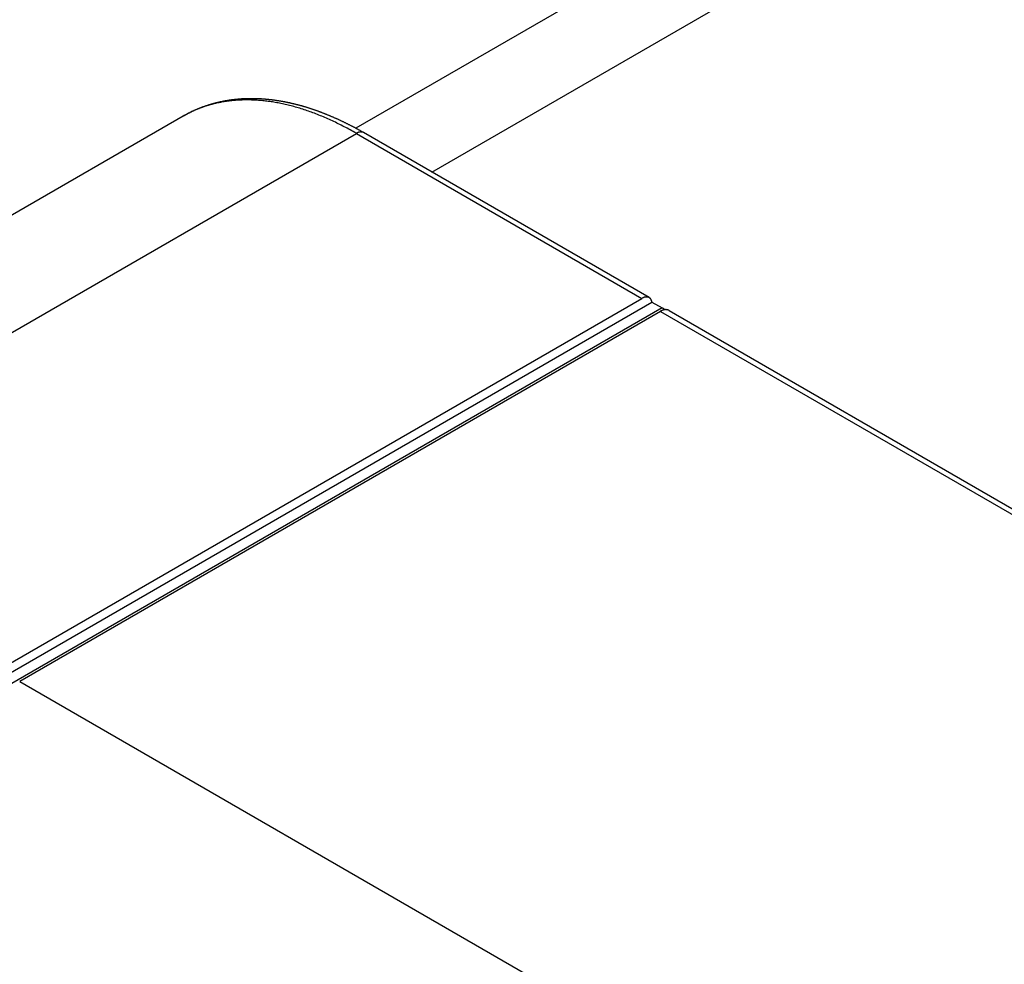
# Model space of a CAD drawing. Extents: x 0 to 9258, y 0 to 1124.
# Drawn here: x 397 to 409, y 343 to 355 of the extents above; entities that cross this region are included whole.
import ezdxf

# ---------------------------------------------------------------- set-up
doc = ezdxf.new("R2010")
doc.units = 0
doc.header["$LTSCALE"] = 3
doc.layers.get('DEFPOINTS').update_dxf_attribs({"linetype": 'CONTINUOUS'})
for name, color, linetype in [('DIMENSION__ISO_', 7, 'CONTINUOUS'), ('VISIBLE__ISO_', 7, 'CONTINUOUS'), ('VISIBLE_NARROW__ISO_', 7, 'CONTINUOUS')]:
    doc.layers.add(name, color=color, linetype=linetype)
doc.styles.add('NOTE_TEXT__TK_', font='txt')
doc.dimstyles.get("Standard").update_dxf_attribs({"dimtxt": 0.18, "dimasz": 0.18, "dimexe": 0.18, "dimexo": 0.0625, "dimgap": 0.09, "dimtad": 0, "dimtih": 1, "dimtoh": 1, "dimzin": 0, "dimcen": 0.09, "dimazin": 3, "dimtfac": 1, "dimtofl": 0, "dimtmove": 0, "dimatfit": 3})

# ---------------------------------------------------------------- blocks, each defined once
blk = doc.blocks.new('*D20')
at = {"layer": 'DEFPOINTS', "color": 0}
for p in [(498.534, 455.752), (539.06, 432.354), (390.425, 345.304)]:
    blk.add_point(p, dxfattribs=at)
at = {"layer": 'DIMENSION__ISO_', "color": 100}
for p, q in [((534.579, 434.941), (495.547, 457.477)), ((356.586, 372.373), (492.067, 451.953)), ((385.944, 347.891), (347.132, 370.299))]:
    blk.add_line(p, q, dxfattribs=at)
for points in [[(491.434, 453.031), (492.7, 450.876), (498.534, 455.752)], [(355.953, 373.451), (357.219, 371.295), (350.119, 368.574)]]:
    blk.add_solid(points, dxfattribs=at)
at = {"layer": 'DIMENSION__ISO_', "color": 7, "style": 'NOTE_TEXT__TK_'}
blk.add_text('\\W0.820; \\fＭＳ Ｐゴシック|b0|i0;280', height=7.5, dxfattribs=at).set_placement((399.291, 400.822))

msp = doc.modelspace()

# ---------------------------------------------------------------- linework, layer by layer
at = {"layer": 'VISIBLE__ISO_'}
for p, q in [((530.7329, 428.8303), (400.8914, 353.8663)), ((398.6485, 354.0235), (390.2958, 349.2011)), ((404.7046, 351.6666), (400.9923, 353.8099)), ((396.2581, 346.8349), (404.6108, 351.6573)), ((396.2581, 346.7124), (404.7407, 351.6098)), ((404.7407, 351.6098), (404.8733, 351.5333)), ((404.8495, 351.4889), (396.5233, 346.6818)), ((404.962, 351.5001), (560.3487, 261.7875))]:
    msp.add_line(p, q, dxfattribs=at)
for points in [[(400.992, 353.81, 0), (400.986, 353.814, 0), (400.979, 353.817, 0), (400.973, 353.821, 0), (400.966, 353.825, 0), (400.96, 353.829, 0), (400.953, 353.832, 0), (400.946, 353.836, 0), (400.94, 353.84, 0), (400.933, 353.843, 0), (400.927, 353.847, 0), (400.92, 353.851, 0), (400.914, 353.854, 0), (400.907, 353.858, 0), (400.901, 353.861, 0), (400.894, 353.865, 0), (400.888, 353.868, 0), (400.881, 353.872, 0), (400.874, 353.875, 0), (400.868, 353.879, 0), (400.861, 353.882, 0), (400.855, 353.886, 0), (400.848, 353.889, 0), (400.842, 353.893, 0), (400.835, 353.896, 0), (400.829, 353.9, 0), (400.822, 353.903, 0), (400.815, 353.906, 0), (400.809, 353.91, 0), (400.802, 353.913, 0), (400.796, 353.916, 0), (400.789, 353.92, 0), (400.783, 353.923, 0), (400.776, 353.926, 0), (400.77, 353.93, 0), (400.763, 353.933, 0), (400.756, 353.936, 0), (400.75, 353.939, 0), (400.743, 353.942, 0), (400.737, 353.946, 0), (400.73, 353.949, 0), (400.724, 353.952, 0), (400.717, 353.955, 0), (400.71, 353.958, 0), (400.704, 353.961, 0), (400.697, 353.964, 0), (400.691, 353.968, 0), (400.684, 353.971, 0), (400.678, 353.974, 0), (400.671, 353.977, 0), (400.665, 353.98, 0), (400.658, 353.983, 0), (400.651, 353.986, 0), (400.645, 353.989, 0), (400.638, 353.992, 0), (400.632, 353.995, 0), (400.625, 353.997, 0), (400.619, 354, 0), (400.612, 354.003, 0), (400.606, 354.006, 0), (400.599, 354.009, 0), (400.592, 354.012, 0), (400.586, 354.015, 0), (400.579, 354.017, 0), (400.573, 354.02, 0), (400.566, 354.023, 0), (400.56, 354.026, 0), (400.553, 354.028, 0), (400.547, 354.031, 0), (400.54, 354.034, 0), (400.533, 354.037, 0), (400.527, 354.039, 0), (400.52, 354.042, 0), (400.514, 354.045, 0), (400.507, 354.047, 0), (400.501, 354.05, 0), (400.494, 354.052, 0), (400.488, 354.055, 0), (400.481, 354.058, 0), (400.475, 354.06, 0), (400.468, 354.063, 0), (400.462, 354.065, 0), (400.455, 354.068, 0), (400.448, 354.07, 0), (400.442, 354.073, 0), (400.435, 354.075, 0), (400.429, 354.078, 0), (400.422, 354.08, 0), (400.416, 354.082, 0), (400.409, 354.085, 0), (400.403, 354.087, 0), (400.396, 354.089, 0), (400.39, 354.092, 0), (400.383, 354.094, 0), (400.377, 354.096, 0), (400.37, 354.099, 0), (400.364, 354.101, 0), (400.357, 354.103, 0), (400.351, 354.106, 0), (400.344, 354.108, 0), (400.337, 354.11, 0), (400.331, 354.112, 0), (400.324, 354.114, 0), (400.318, 354.116, 0), (400.311, 354.119, 0), (400.305, 354.121, 0), (400.298, 354.123, 0), (400.292, 354.125, 0), (400.285, 354.127, 0), (400.279, 354.129, 0), (400.272, 354.131, 0), (400.266, 354.133, 0), (400.259, 354.135, 0), (400.253, 354.137, 0), (400.246, 354.139, 0), (400.24, 354.141, 0), (400.233, 354.143, 0), (400.227, 354.145, 0), (400.22, 354.147, 0), (400.214, 354.149, 0), (400.207, 354.151, 0), (400.201, 354.152, 0), (400.195, 354.154, 0), (400.188, 354.156, 0), (400.182, 354.158, 0), (400.175, 354.16, 0), (400.169, 354.161, 0), (400.162, 354.163, 0), (400.156, 354.165, 0), (400.149, 354.167, 0), (400.143, 354.168, 0), (400.136, 354.17, 0), (400.13, 354.172, 0), (400.123, 354.173, 0), (400.117, 354.175, 0), (400.11, 354.177, 0), (400.104, 354.178, 0), (400.098, 354.18, 0), (400.091, 354.181, 0), (400.085, 354.183, 0), (400.078, 354.184, 0), (400.072, 354.186, 0), (400.065, 354.187, 0), (400.059, 354.189, 0), (400.052, 354.19, 0), (400.046, 354.192, 0), (400.04, 354.193, 0), (400.033, 354.195, 0), (400.027, 354.196, 0), (400.02, 354.197, 0), (400.014, 354.199, 0), (400.007, 354.2, 0), (400.001, 354.201, 0), (399.995, 354.203, 0), (399.988, 354.204, 0), (399.982, 354.205, 0), (399.975, 354.207, 0), (399.969, 354.208, 0), (399.963, 354.209, 0), (399.956, 354.21, 0), (399.95, 354.211, 0), (399.943, 354.213, 0), (399.937, 354.214, 0), (399.931, 354.215, 0), (399.924, 354.216, 0), (399.918, 354.217, 0), (399.912, 354.218, 0), (399.905, 354.219, 0), (399.899, 354.22, 0), (399.892, 354.221, 0), (399.886, 354.222, 0), (399.88, 354.223, 0), (399.873, 354.224, 0), (399.867, 354.225, 0), (399.861, 354.226, 0), (399.854, 354.227, 0), (399.848, 354.228, 0), (399.842, 354.229, 0), (399.835, 354.23, 0), (399.829, 354.231, 0), (399.823, 354.231, 0), (399.816, 354.232, 0), (399.81, 354.233, 0), (399.804, 354.234, 0), (399.797, 354.235, 0), (399.791, 354.235, 0), (399.785, 354.236, 0), (399.778, 354.237, 0), (399.772, 354.238, 0), (399.766, 354.238, 0), (399.759, 354.239, 0), (399.753, 354.24, 0), (399.747, 354.24, 0), (399.741, 354.241, 0), (399.734, 354.241, 0), (399.728, 354.242, 0), (399.722, 354.242, 0), (399.716, 354.243, 0), (399.709, 354.243, 0), (399.703, 354.244, 0), (399.697, 354.244, 0), (399.69, 354.245, 0), (399.684, 354.245, 0), (399.678, 354.246, 0), (399.672, 354.246, 0), (399.665, 354.247, 0), (399.659, 354.247, 0), (399.653, 354.247, 0), (399.647, 354.248, 0), (399.641, 354.248, 0), (399.634, 354.248, 0), (399.628, 354.249, 0), (399.622, 354.249, 0), (399.616, 354.249, 0), (399.61, 354.249, 0), (399.603, 354.25, 0), (399.597, 354.25, 0), (399.591, 354.25, 0), (399.585, 354.25, 0), (399.579, 354.25, 0), (399.572, 354.25, 0), (399.566, 354.25, 0), (399.56, 354.25, 0), (399.554, 354.251, 0), (399.548, 354.251, 0), (399.542, 354.251, 0), (399.535, 354.251, 0), (399.529, 354.251, 0), (399.523, 354.251, 0), (399.517, 354.251, 0), (399.511, 354.251, 0), (399.505, 354.25, 0), (399.499, 354.25, 0), (399.492, 354.25, 0), (399.486, 354.25, 0), (399.48, 354.25, 0), (399.474, 354.25, 0), (399.468, 354.25, 0), (399.462, 354.249, 0), (399.456, 354.249, 0), (399.45, 354.249, 0), (399.444, 354.249, 0), (399.438, 354.248, 0), (399.432, 354.248, 0), (399.425, 354.248, 0), (399.419, 354.247, 0), (399.413, 354.247, 0), (399.407, 354.247, 0), (399.401, 354.246, 0), (399.395, 354.246, 0), (399.389, 354.245, 0), (399.383, 354.245, 0), (399.377, 354.245, 0), (399.371, 354.244, 0), (399.365, 354.244, 0), (399.359, 354.243, 0), (399.353, 354.242, 0), (399.347, 354.242, 0), (399.341, 354.241, 0), (399.335, 354.241, 0), (399.329, 354.24, 0), (399.323, 354.239, 0), (399.317, 354.239, 0), (399.311, 354.238, 0), (399.305, 354.237, 0), (399.299, 354.237, 0), (399.293, 354.236, 0), (399.288, 354.235, 0), (399.282, 354.235, 0), (399.276, 354.234, 0), (399.27, 354.233, 0), (399.264, 354.232, 0), (399.258, 354.231, 0), (399.252, 354.23, 0), (399.246, 354.23, 0), (399.24, 354.229, 0), (399.234, 354.228, 0), (399.228, 354.227, 0), (399.223, 354.226, 0), (399.217, 354.225, 0), (399.211, 354.224, 0), (399.205, 354.223, 0), (399.199, 354.222, 0), (399.193, 354.221, 0), (399.188, 354.22, 0), (399.182, 354.219, 0), (399.176, 354.218, 0), (399.17, 354.217, 0), (399.164, 354.215, 0), (399.158, 354.214, 0), (399.153, 354.213, 0), (399.147, 354.212, 0), (399.141, 354.211, 0), (399.135, 354.209, 0), (399.13, 354.208, 0), (399.124, 354.207, 0), (399.118, 354.206, 0), (399.112, 354.204, 0), (399.107, 354.203, 0), (399.101, 354.202, 0), (399.095, 354.2, 0), (399.089, 354.199, 0), (399.084, 354.198, 0), (399.078, 354.196, 0), (399.072, 354.195, 0), (399.067, 354.193, 0), (399.061, 354.192, 0), (399.055, 354.19, 0), (399.05, 354.189, 0), (399.044, 354.187, 0), (399.038, 354.186, 0), (399.033, 354.184, 0), (399.027, 354.183, 0), (399.021, 354.181, 0), (399.016, 354.179, 0), (399.01, 354.178, 0), (399.005, 354.176, 0), (398.999, 354.175, 0), (398.993, 354.173, 0), (398.988, 354.171, 0), (398.982, 354.169, 0), (398.977, 354.168, 0), (398.971, 354.166, 0), (398.966, 354.164, 0), (398.96, 354.162, 0), (398.954, 354.16, 0), (398.949, 354.159, 0), (398.943, 354.157, 0), (398.938, 354.155, 0), (398.932, 354.153, 0), (398.927, 354.151, 0), (398.921, 354.149, 0), (398.916, 354.147, 0), (398.91, 354.145, 0), (398.905, 354.143, 0), (398.9, 354.141, 0), (398.894, 354.139, 0), (398.889, 354.137, 0), (398.883, 354.135, 0), (398.878, 354.133, 0), (398.872, 354.131, 0), (398.867, 354.129, 0), (398.862, 354.127, 0), (398.856, 354.125, 0), (398.851, 354.122, 0), (398.846, 354.12, 0), (398.84, 354.118, 0), (398.835, 354.116, 0), (398.829, 354.113, 0), (398.824, 354.111, 0), (398.819, 354.109, 0), (398.814, 354.107, 0), (398.808, 354.104, 0), (398.803, 354.102, 0), (398.798, 354.1, 0), (398.792, 354.097, 0), (398.787, 354.095, 0), (398.782, 354.092, 0), (398.777, 354.09, 0), (398.771, 354.088, 0), (398.766, 354.085, 0), (398.761, 354.083, 0), (398.756, 354.08, 0), (398.751, 354.078, 0), (398.745, 354.075, 0), (398.74, 354.073, 0), (398.735, 354.07, 0), (398.73, 354.067, 0), (398.725, 354.065, 0), (398.719, 354.062, 0), (398.714, 354.06, 0), (398.709, 354.057, 0), (398.704, 354.054, 0), (398.699, 354.051, 0), (398.694, 354.049, 0), (398.689, 354.046, 0), (398.684, 354.043, 0), (398.679, 354.04, 0), (398.674, 354.038, 0), (398.669, 354.035, 0), (398.664, 354.032, 0), (398.659, 354.029, 0), (398.654, 354.026, 0), (398.649, 354.024, 0)], [(404.741, 351.61, 0), (404.74, 351.611, 0), (404.74, 351.613, 0), (404.74, 351.614, 0), (404.739, 351.616, 0), (404.739, 351.617, 0), (404.739, 351.618, 0), (404.738, 351.62, 0), (404.738, 351.621, 0), (404.738, 351.622, 0), (404.737, 351.624, 0), (404.737, 351.625, 0), (404.736, 351.626, 0), (404.736, 351.627, 0), (404.735, 351.629, 0), (404.735, 351.63, 0), (404.734, 351.631, 0), (404.734, 351.632, 0), (404.733, 351.634, 0), (404.733, 351.635, 0), (404.732, 351.636, 0), (404.732, 351.637, 0), (404.731, 351.638, 0), (404.73, 351.639, 0), (404.73, 351.641, 0), (404.729, 351.642, 0), (404.728, 351.643, 0), (404.728, 351.644, 0), (404.727, 351.645, 0), (404.726, 351.646, 0), (404.726, 351.647, 0), (404.725, 351.648, 0), (404.724, 351.649, 0), (404.724, 351.65, 0), (404.723, 351.651, 0), (404.722, 351.652, 0), (404.721, 351.653, 0), (404.72, 351.654, 0), (404.72, 351.654, 0), (404.719, 351.655, 0), (404.718, 351.656, 0), (404.717, 351.657, 0), (404.716, 351.658, 0), (404.715, 351.659, 0), (404.715, 351.659, 0), (404.714, 351.66, 0), (404.713, 351.661, 0), (404.712, 351.662, 0), (404.711, 351.662, 0), (404.71, 351.663, 0), (404.709, 351.664, 0), (404.708, 351.664, 0), (404.707, 351.665, 0), (404.706, 351.666, 0), (404.705, 351.666, 0), (404.704, 351.667, 0), (404.703, 351.667, 0), (404.702, 351.668, 0), (404.701, 351.668, 0), (404.7, 351.669, 0), (404.699, 351.669, 0), (404.698, 351.67, 0), (404.697, 351.67, 0), (404.696, 351.671, 0), (404.695, 351.671, 0), (404.694, 351.672, 0), (404.692, 351.672, 0), (404.691, 351.672, 0), (404.69, 351.673, 0), (404.689, 351.673, 0), (404.688, 351.673, 0), (404.687, 351.674, 0), (404.686, 351.674, 0), (404.684, 351.674, 0), (404.683, 351.674, 0), (404.682, 351.674, 0), (404.681, 351.675, 0), (404.68, 351.675, 0), (404.678, 351.675, 0), (404.677, 351.675, 0), (404.676, 351.675, 0), (404.675, 351.675, 0), (404.673, 351.675, 0), (404.672, 351.675, 0), (404.671, 351.675, 0), (404.67, 351.675, 0), (404.668, 351.675, 0), (404.667, 351.675, 0), (404.666, 351.675, 0), (404.665, 351.675, 0), (404.663, 351.675, 0), (404.662, 351.675, 0), (404.661, 351.675, 0), (404.659, 351.675, 0), (404.658, 351.675, 0), (404.657, 351.674, 0), (404.655, 351.674, 0), (404.654, 351.674, 0), (404.653, 351.674, 0), (404.651, 351.673, 0), (404.65, 351.673, 0), (404.649, 351.673, 0), (404.647, 351.672, 0), (404.646, 351.672, 0), (404.645, 351.672, 0), (404.643, 351.671, 0), (404.642, 351.671, 0), (404.64, 351.671, 0), (404.639, 351.67, 0), (404.638, 351.67, 0), (404.636, 351.669, 0), (404.635, 351.669, 0), (404.633, 351.668, 0), (404.632, 351.668, 0), (404.631, 351.667, 0), (404.629, 351.666, 0), (404.628, 351.666, 0), (404.626, 351.665, 0), (404.625, 351.665, 0), (404.624, 351.664, 0), (404.622, 351.663, 0), (404.621, 351.663, 0), (404.619, 351.662, 0), (404.618, 351.661, 0), (404.617, 351.66, 0), (404.615, 351.66, 0), (404.614, 351.659, 0), (404.612, 351.658, 0), (404.611, 351.657, 0)], [(404.907, 351.51, 0), (404.907, 351.51, 0), (404.907, 351.51, 0), (404.907, 351.51, 0), (404.906, 351.511, 0), (404.906, 351.511, 0), (404.906, 351.511, 0), (404.905, 351.511, 0), (404.905, 351.511, 0), (404.905, 351.512, 0), (404.905, 351.512, 0), (404.904, 351.512, 0), (404.904, 351.512, 0), (404.904, 351.513, 0), (404.904, 351.513, 0), (404.903, 351.513, 0), (404.903, 351.513, 0), (404.903, 351.513, 0), (404.902, 351.514, 0), (404.902, 351.514, 0), (404.902, 351.514, 0), (404.902, 351.514, 0), (404.901, 351.514, 0), (404.901, 351.515, 0), (404.901, 351.515, 0), (404.901, 351.515, 0), (404.9, 351.515, 0), (404.9, 351.515, 0), (404.9, 351.516, 0), (404.899, 351.516, 0), (404.899, 351.516, 0), (404.899, 351.516, 0), (404.899, 351.517, 0), (404.898, 351.517, 0), (404.898, 351.517, 0), (404.898, 351.517, 0), (404.898, 351.517, 0), (404.897, 351.518, 0), (404.897, 351.518, 0), (404.897, 351.518, 0), (404.896, 351.518, 0), (404.896, 351.518, 0), (404.896, 351.519, 0), (404.896, 351.519, 0), (404.895, 351.519, 0), (404.895, 351.519, 0), (404.895, 351.519, 0), (404.895, 351.52, 0), (404.894, 351.52, 0), (404.894, 351.52, 0), (404.894, 351.52, 0), (404.893, 351.52, 0), (404.893, 351.52, 0), (404.893, 351.521, 0), (404.893, 351.521, 0), (404.892, 351.521, 0), (404.892, 351.521, 0), (404.892, 351.521, 0), (404.892, 351.522, 0), (404.891, 351.522, 0), (404.891, 351.522, 0), (404.891, 351.522, 0), (404.891, 351.522, 0), (404.89, 351.523, 0), (404.89, 351.523, 0), (404.89, 351.523, 0), (404.889, 351.523, 0), (404.889, 351.523, 0), (404.889, 351.523, 0), (404.889, 351.524, 0), (404.888, 351.524, 0), (404.888, 351.524, 0), (404.888, 351.524, 0), (404.888, 351.524, 0), (404.887, 351.525, 0), (404.887, 351.525, 0), (404.887, 351.525, 0), (404.886, 351.525, 0), (404.886, 351.525, 0), (404.886, 351.525, 0), (404.886, 351.526, 0), (404.885, 351.526, 0), (404.885, 351.526, 0), (404.885, 351.526, 0), (404.885, 351.526, 0), (404.884, 351.527, 0), (404.884, 351.527, 0), (404.884, 351.527, 0), (404.884, 351.527, 0), (404.883, 351.527, 0), (404.883, 351.527, 0), (404.883, 351.528, 0), (404.882, 351.528, 0), (404.882, 351.528, 0), (404.882, 351.528, 0), (404.882, 351.528, 0), (404.881, 351.528, 0), (404.881, 351.529, 0), (404.881, 351.529, 0), (404.881, 351.529, 0), (404.88, 351.529, 0), (404.88, 351.529, 0), (404.88, 351.529, 0), (404.88, 351.53, 0), (404.879, 351.53, 0), (404.879, 351.53, 0), (404.879, 351.53, 0), (404.879, 351.53, 0), (404.878, 351.53, 0), (404.878, 351.531, 0), (404.878, 351.531, 0), (404.877, 351.531, 0), (404.877, 351.531, 0), (404.877, 351.531, 0), (404.877, 351.531, 0), (404.876, 351.531, 0), (404.876, 351.532, 0), (404.876, 351.532, 0), (404.876, 351.532, 0), (404.875, 351.532, 0), (404.875, 351.532, 0), (404.875, 351.532, 0), (404.875, 351.533, 0), (404.874, 351.533, 0), (404.874, 351.533, 0), (404.874, 351.533, 0), (404.874, 351.533, 0), (404.873, 351.533, 0)], [(404.962, 351.5, 0), (404.961, 351.5, 0), (404.961, 351.501, 0), (404.96, 351.501, 0), (404.959, 351.502, 0), (404.958, 351.502, 0), (404.958, 351.502, 0), (404.957, 351.503, 0), (404.956, 351.503, 0), (404.956, 351.503, 0), (404.955, 351.504, 0), (404.954, 351.504, 0), (404.953, 351.504, 0), (404.953, 351.505, 0), (404.952, 351.505, 0), (404.951, 351.505, 0), (404.95, 351.505, 0), (404.95, 351.506, 0), (404.949, 351.506, 0), (404.948, 351.506, 0), (404.947, 351.507, 0), (404.947, 351.507, 0), (404.946, 351.507, 0), (404.945, 351.507, 0), (404.944, 351.507, 0), (404.943, 351.508, 0), (404.943, 351.508, 0), (404.942, 351.508, 0), (404.941, 351.508, 0), (404.94, 351.508, 0), (404.939, 351.509, 0), (404.939, 351.509, 0), (404.938, 351.509, 0), (404.937, 351.509, 0), (404.936, 351.509, 0), (404.935, 351.509, 0), (404.935, 351.51, 0), (404.934, 351.51, 0), (404.933, 351.51, 0), (404.932, 351.51, 0), (404.931, 351.51, 0), (404.93, 351.51, 0), (404.93, 351.51, 0), (404.929, 351.51, 0), (404.928, 351.51, 0), (404.927, 351.51, 0), (404.926, 351.51, 0), (404.925, 351.51, 0), (404.924, 351.511, 0), (404.924, 351.511, 0), (404.923, 351.511, 0), (404.922, 351.511, 0), (404.921, 351.511, 0), (404.92, 351.511, 0), (404.919, 351.511, 0), (404.918, 351.511, 0), (404.918, 351.511, 0), (404.917, 351.511, 0), (404.916, 351.51, 0), (404.915, 351.51, 0), (404.914, 351.51, 0), (404.913, 351.51, 0), (404.912, 351.51, 0), (404.911, 351.51, 0), (404.91, 351.51, 0), (404.909, 351.51, 0), (404.909, 351.51, 0), (404.908, 351.51, 0), (404.907, 351.51, 0), (404.906, 351.51, 0), (404.905, 351.509, 0), (404.904, 351.509, 0), (404.903, 351.509, 0), (404.902, 351.509, 0), (404.901, 351.509, 0), (404.9, 351.509, 0), (404.899, 351.508, 0), (404.898, 351.508, 0), (404.898, 351.508, 0), (404.897, 351.508, 0), (404.896, 351.508, 0), (404.895, 351.507, 0), (404.894, 351.507, 0), (404.893, 351.507, 0), (404.892, 351.507, 0), (404.891, 351.507, 0), (404.89, 351.506, 0), (404.889, 351.506, 0), (404.888, 351.506, 0), (404.887, 351.505, 0), (404.886, 351.505, 0), (404.885, 351.505, 0), (404.884, 351.505, 0), (404.883, 351.504, 0), (404.882, 351.504, 0), (404.881, 351.504, 0), (404.881, 351.503, 0), (404.88, 351.503, 0), (404.879, 351.503, 0), (404.878, 351.502, 0), (404.877, 351.502, 0), (404.876, 351.502, 0), (404.875, 351.501, 0), (404.874, 351.501, 0), (404.873, 351.5, 0), (404.872, 351.5, 0), (404.871, 351.5, 0), (404.87, 351.499, 0), (404.869, 351.499, 0), (404.868, 351.498, 0), (404.867, 351.498, 0), (404.866, 351.497, 0), (404.865, 351.497, 0), (404.864, 351.497, 0), (404.863, 351.496, 0), (404.862, 351.496, 0), (404.861, 351.495, 0), (404.86, 351.495, 0), (404.859, 351.494, 0), (404.858, 351.494, 0), (404.857, 351.493, 0), (404.856, 351.493, 0), (404.855, 351.492, 0), (404.854, 351.492, 0), (404.853, 351.491, 0), (404.852, 351.491, 0), (404.851, 351.49, 0), (404.85, 351.489, 0), (404.849, 351.489, 0)]]:
    msp.add_polyline3d(points, dxfattribs=at)
at = {"layer": 'VISIBLE_NARROW__ISO_'}
for p, q in [((401.8815, 353.2965), (532.4204, 428.6632)), ((392.5458, 348.9782), (400.8985, 353.8006)), ((400.8985, 353.8006), (404.6108, 351.6573)), ((404.8733, 351.5333), (396.3907, 346.6359)), ((404.8495, 351.4889), (560.2362, 261.7764)), ((396.5233, 346.6818), (551.91, 256.9692))]:
    msp.add_line(p, q, dxfattribs=at)
for points in [[(400.899, 353.801, 0), (400.879, 353.812, 0), (400.859, 353.823, 0), (400.84, 353.834, 0), (400.82, 353.845, 0), (400.801, 353.855, 0), (400.781, 353.866, 0), (400.762, 353.876, 0), (400.742, 353.886, 0), (400.723, 353.896, 0), (400.703, 353.906, 0), (400.684, 353.916, 0), (400.664, 353.926, 0), (400.645, 353.935, 0), (400.626, 353.945, 0), (400.606, 353.954, 0), (400.587, 353.963, 0), (400.567, 353.972, 0), (400.548, 353.981, 0), (400.528, 353.989, 0), (400.509, 353.998, 0), (400.49, 354.006, 0), (400.47, 354.014, 0), (400.451, 354.022, 0), (400.432, 354.03, 0), (400.412, 354.038, 0), (400.393, 354.046, 0), (400.374, 354.053, 0), (400.355, 354.061, 0), (400.335, 354.068, 0), (400.316, 354.075, 0), (400.297, 354.082, 0), (400.278, 354.088, 0), (400.259, 354.095, 0), (400.24, 354.101, 0), (400.22, 354.108, 0), (400.201, 354.114, 0), (400.182, 354.12, 0), (400.163, 354.126, 0), (400.144, 354.131, 0), (400.125, 354.137, 0), (400.106, 354.142, 0), (400.088, 354.148, 0), (400.069, 354.153, 0), (400.05, 354.158, 0), (400.031, 354.162, 0), (400.012, 354.167, 0), (399.994, 354.171, 0), (399.975, 354.176, 0), (399.956, 354.18, 0), (399.938, 354.184, 0), (399.919, 354.188, 0), (399.9, 354.191, 0), (399.882, 354.195, 0), (399.863, 354.198, 0), (399.845, 354.202, 0), (399.827, 354.205, 0), (399.808, 354.208, 0), (399.79, 354.21, 0), (399.772, 354.213, 0), (399.753, 354.216, 0), (399.735, 354.218, 0), (399.717, 354.22, 0), (399.699, 354.222, 0), (399.681, 354.224, 0), (399.663, 354.226, 0), (399.645, 354.227, 0), (399.627, 354.229, 0), (399.609, 354.23, 0), (399.591, 354.231, 0), (399.573, 354.232, 0), (399.556, 354.233, 0), (399.538, 354.233, 0), (399.52, 354.234, 0), (399.503, 354.234, 0), (399.485, 354.234, 0), (399.468, 354.234, 0), (399.45, 354.234, 0), (399.433, 354.234, 0), (399.416, 354.233, 0), (399.399, 354.233, 0), (399.381, 354.232, 0), (399.364, 354.231, 0), (399.347, 354.23, 0), (399.33, 354.229, 0), (399.313, 354.227, 0), (399.296, 354.226, 0), (399.279, 354.224, 0), (399.263, 354.222, 0), (399.246, 354.22, 0), (399.229, 354.218, 0), (399.213, 354.216, 0), (399.196, 354.213, 0), (399.18, 354.211, 0), (399.163, 354.208, 0), (399.147, 354.205, 0), (399.131, 354.202, 0), (399.115, 354.199, 0), (399.098, 354.195, 0), (399.082, 354.192, 0), (399.066, 354.188, 0), (399.05, 354.184, 0), (399.035, 354.18, 0), (399.019, 354.176, 0), (399.003, 354.172, 0), (398.987, 354.167, 0), (398.972, 354.163, 0), (398.956, 354.158, 0), (398.941, 354.153, 0), (398.926, 354.148, 0), (398.91, 354.143, 0), (398.895, 354.138, 0), (398.88, 354.132, 0), (398.865, 354.126, 0), (398.85, 354.121, 0), (398.835, 354.115, 0), (398.82, 354.109, 0), (398.805, 354.102, 0), (398.791, 354.096, 0), (398.776, 354.089, 0), (398.762, 354.083, 0), (398.747, 354.076, 0), (398.733, 354.069, 0), (398.719, 354.062, 0), (398.704, 354.054, 0), (398.69, 354.047, 0), (398.676, 354.039, 0), (398.662, 354.031, 0), (398.649, 354.024, 0)], [(400.992, 353.81, 0), (400.992, 353.81, 0), (400.991, 353.811, 0), (400.991, 353.811, 0), (400.99, 353.811, 0), (400.989, 353.811, 0), (400.989, 353.812, 0), (400.988, 353.812, 0), (400.988, 353.812, 0), (400.987, 353.813, 0), (400.986, 353.813, 0), (400.986, 353.813, 0), (400.985, 353.813, 0), (400.985, 353.814, 0), (400.984, 353.814, 0), (400.983, 353.814, 0), (400.983, 353.814, 0), (400.982, 353.815, 0), (400.981, 353.815, 0), (400.981, 353.815, 0), (400.98, 353.815, 0), (400.979, 353.816, 0), (400.979, 353.816, 0), (400.978, 353.816, 0), (400.978, 353.816, 0), (400.977, 353.816, 0), (400.976, 353.816, 0), (400.976, 353.817, 0), (400.975, 353.817, 0), (400.974, 353.817, 0), (400.974, 353.817, 0), (400.973, 353.817, 0), (400.972, 353.817, 0), (400.972, 353.817, 0), (400.971, 353.818, 0), (400.97, 353.818, 0), (400.969, 353.818, 0), (400.969, 353.818, 0), (400.968, 353.818, 0), (400.967, 353.818, 0), (400.967, 353.818, 0), (400.966, 353.818, 0), (400.965, 353.818, 0), (400.965, 353.818, 0), (400.964, 353.818, 0), (400.963, 353.819, 0), (400.962, 353.819, 0), (400.962, 353.819, 0), (400.961, 353.819, 0), (400.96, 353.819, 0), (400.96, 353.819, 0), (400.959, 353.819, 0), (400.958, 353.819, 0), (400.957, 353.819, 0), (400.957, 353.819, 0), (400.956, 353.819, 0), (400.955, 353.819, 0), (400.954, 353.819, 0), (400.954, 353.819, 0), (400.953, 353.819, 0), (400.952, 353.819, 0), (400.952, 353.818, 0), (400.951, 353.818, 0), (400.95, 353.818, 0), (400.949, 353.818, 0), (400.949, 353.818, 0), (400.948, 353.818, 0), (400.947, 353.818, 0), (400.946, 353.818, 0), (400.945, 353.818, 0), (400.945, 353.818, 0), (400.944, 353.818, 0), (400.943, 353.817, 0), (400.942, 353.817, 0), (400.942, 353.817, 0), (400.941, 353.817, 0), (400.94, 353.817, 0), (400.939, 353.817, 0), (400.939, 353.817, 0), (400.938, 353.816, 0), (400.937, 353.816, 0), (400.936, 353.816, 0), (400.935, 353.816, 0), (400.935, 353.816, 0), (400.934, 353.815, 0), (400.933, 353.815, 0), (400.932, 353.815, 0), (400.932, 353.815, 0), (400.931, 353.815, 0), (400.93, 353.814, 0), (400.929, 353.814, 0), (400.928, 353.814, 0), (400.928, 353.814, 0), (400.927, 353.813, 0), (400.926, 353.813, 0), (400.925, 353.813, 0), (400.924, 353.813, 0), (400.924, 353.812, 0), (400.923, 353.812, 0), (400.922, 353.812, 0), (400.921, 353.811, 0), (400.92, 353.811, 0), (400.92, 353.811, 0), (400.919, 353.811, 0), (400.918, 353.81, 0), (400.917, 353.81, 0), (400.916, 353.81, 0), (400.916, 353.809, 0), (400.915, 353.809, 0), (400.914, 353.808, 0), (400.913, 353.808, 0), (400.912, 353.808, 0), (400.912, 353.807, 0), (400.911, 353.807, 0), (400.91, 353.807, 0), (400.909, 353.806, 0), (400.908, 353.806, 0), (400.907, 353.805, 0), (400.907, 353.805, 0), (400.906, 353.805, 0), (400.905, 353.804, 0), (400.904, 353.804, 0), (400.903, 353.803, 0), (400.903, 353.803, 0), (400.902, 353.802, 0), (400.901, 353.802, 0), (400.9, 353.802, 0), (400.899, 353.801, 0), (400.899, 353.801, 0)]]:
    msp.add_polyline3d(points, dxfattribs=at)

# ---------------------------------------------------------------- dimensions: what is measured, and where the dimension line sits
at = {"layer": 'DIMENSION__ISO_', "color": 100}
dim = msp.add_linear_dim(base=(498.5342, 455.752), p1=(390.4245, 345.304), p2=(539.0602, 432.3543), angle=210.42972, text='{\\Q-29.570;\\W0.820;\\H0.816x; \\fＭＳ Ｐゴシック|b0|i0;\\H7.5000;280}', dimstyle='Standard', override={"dimgap": 1, "dimtoh": 0, "dimdec": 2, "dimlfac": 1.624749, "dimtol": 0, "dimlim": 0, "dimtp": 0, "dimtm": 0, "dimtdec": 2, "dimtofl": 0, "dimatfit": 1}, dxfattribs=at)
dim.commit()
dim.dimension.update_dxf_attribs({"geometry": '*D20', "text_midpoint": (424.3268, 412.1631), "dimtype": 128})

doc.saveas('drawing.dxf')
